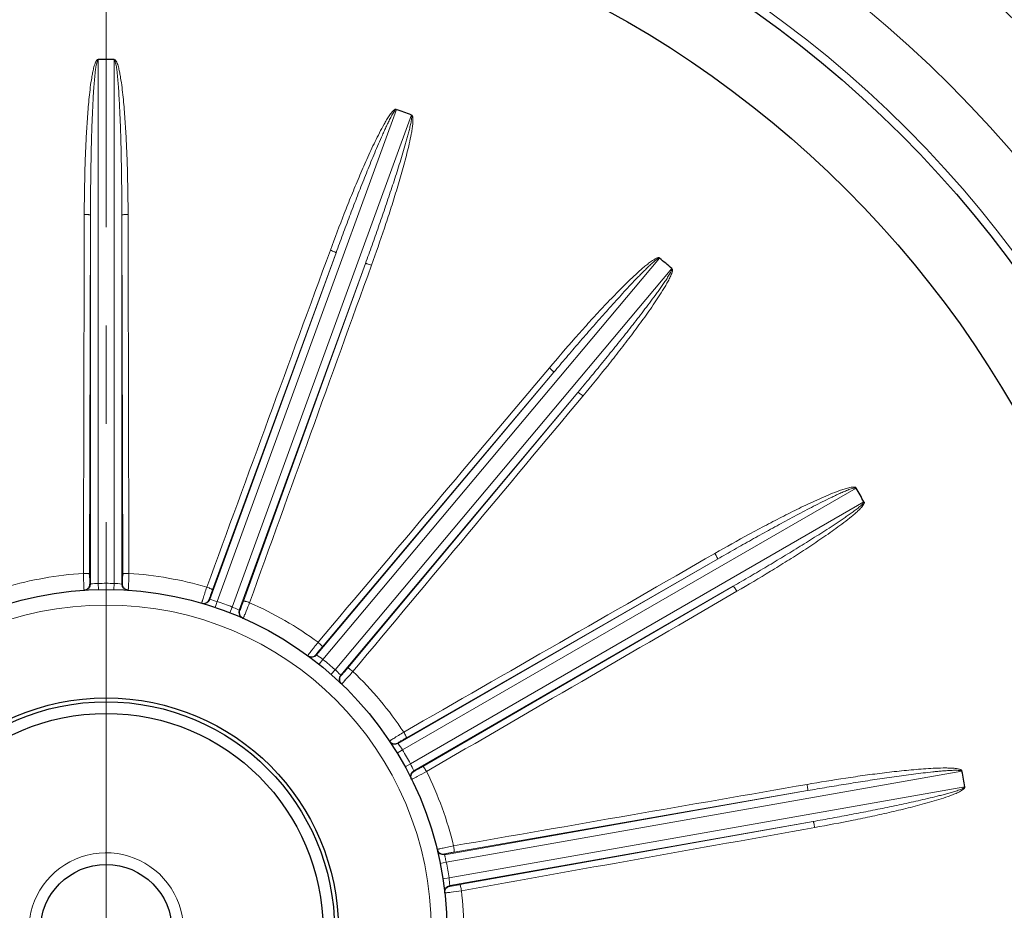
# Model space of a CAD drawing. Units: millimetres. Extents: x -2804 to -1895, y 732 to 1358.
# Drawn here: x -2091 to -2027, y 1064 to 1121 of the extents above; entities that cross this region are included whole.
import ezdxf

# ---------------------------------------------------------------- set-up
doc = ezdxf.new("R2010")
doc.units = ezdxf.units.MM
doc.linetypes.add('CENTER', pattern=[50.8, 31.75, -6.35, 6.35, -6.35])
for name, color, linetype, lineweight in [('가는선', 4, 'Continuous', 9), ('외형선', 7, 'Continuous', 25), ('중심선', 1, 'CENTER', 18), ('치수선', 2, 'Continuous', 13)]:
    doc.layers.add(name, color=color, linetype=linetype, lineweight=lineweight)
doc.styles.get("Standard").update_dxf_attribs({"font": 'BareunDotumPro1.ttf'})
doc.dimstyles.new('외형도 도면', dxfattribs={"dimscale": 7, "dimtxt": 1, "dimasz": 1, "dimexe": 0.5, "dimexo": 0.5, "dimgap": 0.5, "dimtad": 1, "dimdsep": 46, "dimtxsty": 'Standard', "dimcen": 0, "dimclrd": 256, "dimclre": 256, "dimclrt": 256, "dimazin": 2, "dimtfac": 1, "dimtix": 1, "dimtmove": 0, "dimatfit": 3, "dimfxl": 1, "dimarcsym": 0})

# ---------------------------------------------------------------- blocks, each defined once
blk = doc.blocks.new('*D1380')
at = {"layer": 'Defpoints', "color": 0}
for p in [(-2055.639, 1197.246), (-1990.439, 962.246), (-1947.714, 962.246)]:
    blk.add_point(p, dxfattribs=at)
at = {"layer": '치수선', "lineweight": -2, "ltscale": 0.05}
for p, q in [((-2052.139, 1197.246), (-1944.214, 1197.246)), ((-1947.714, 1190.246), (-1947.714, 969.246)), ((-1986.939, 962.246), (-1944.214, 962.246))]:
    blk.add_line(p, q, dxfattribs=at)
at = {"layer": '치수선'}
for points in [[(-1946.547, 1190.246), (-1948.88, 1190.246), (-1947.714, 1197.246)], [(-1948.88, 969.246), (-1946.547, 969.246), (-1947.714, 962.246)]]:
    blk.add_solid(points, dxfattribs=at)
at = {"layer": '치수선', "insert": (-1954.938, 1079.746), "char_height": 7, "attachment_point": 5, "rotation": 90}
blk.add_mtext('235', dxfattribs=at)

msp = doc.modelspace()

# ---------------------------------------------------------------- linework, layer by layer
at = {"layer": '가는선', "linetype": 'Continuous'}
for p, q in [((-2085.952, 1084.64), (-2085.952, 1118.458)), ((-2084.926, 1118.458), (-2084.926, 1084.64)), ((-2078.262, 1083.465), (-2066.695, 1115.243)), ((-2065.731, 1114.893), (-2077.298, 1083.114)), ((-2086.452, 1108.426), (-2086.505, 1085.252)), ((-2086.452, 1084.602), (-2086.452, 1108.426)), ((-2084.426, 1108.426), (-2084.426, 1084.602)), ((-2084.373, 1085.252), (-2084.426, 1108.426)), ((-2078.745, 1083.6), (-2070.596, 1105.987)), ((-2070.596, 1105.987), (-2078.572, 1084.229)), ((-2068.693, 1105.294), (-2076.841, 1082.907)), ((-2076.569, 1083.5), (-2068.693, 1105.294)), ((-2071.437, 1079.731), (-2049.7, 1105.637)), ((-2048.914, 1104.977), (-2070.651, 1079.071)), ((-2071.845, 1080.023), (-2056.531, 1098.273)), ((-2056.531, 1098.273), (-2071.468, 1080.555)), ((-2054.979, 1096.971), (-2070.293, 1078.721)), ((-2069.835, 1079.185), (-2054.979, 1096.971)), ((-2066.301, 1073.888), (-2037.014, 1090.796)), ((-2036.502, 1089.908), (-2065.789, 1072.999)), ((-2066.585, 1074.301), (-2045.953, 1086.213)), ((-2045.953, 1086.213), (-2066.048, 1074.672)), ((-2086.489, 1084.599), (-2086.452, 1084.602)), ((-2085.943, 1084.241), (-2085.952, 1084.64)), ((-2084.935, 1084.241), (-2084.926, 1084.64)), ((-2084.426, 1084.602), (-2084.389, 1084.599)), ((-2044.94, 1084.459), (-2065.572, 1072.547)), ((-2064.982, 1072.826), (-2044.94, 1084.459)), ((-2078.781, 1083.61), (-2078.745, 1083.6)), ((-2078.39, 1083.086), (-2078.262, 1083.465)), ((-2077.443, 1082.742), (-2077.298, 1083.114)), ((-2076.855, 1082.914), (-2076.841, 1082.907)), ((-2071.687, 1079.419), (-2071.437, 1079.731)), ((-2070.915, 1078.771), (-2070.651, 1079.071)), ((-2070.322, 1078.751), (-2070.293, 1078.721)), ((-2066.643, 1073.68), (-2066.301, 1073.888)), ((-2066.139, 1072.807), (-2065.789, 1072.999)), ((-2063.474, 1066.64), (-2030.17, 1072.512)), ((-2029.992, 1071.502), (-2063.296, 1065.63)), ((-2063.599, 1067.126), (-2040.137, 1071.263)), ((-2040.137, 1071.263), (-2062.968, 1067.291)), ((-2039.785, 1069.268), (-2063.247, 1065.131)), ((-2062.598, 1065.191), (-2039.785, 1069.268)), ((-2063.608, 1067.162), (-2063.599, 1067.126)), ((-2063.866, 1066.562), (-2063.474, 1066.64)), ((-2063.691, 1065.569), (-2063.296, 1065.63)), ((-2063.247, 1065.131), (-2063.243, 1065.094))]:
    msp.add_line(p, q, dxfattribs=at)
for radius in [84.974, 83.974, 83.644, 83.025, 77.12, 73.153, 21]:
    msp.add_circle((-2085.439, 1062.246), radius, dxfattribs=at)
for centre, radius, start, end in [((-2085.439, 1062.246), 91.5, 5.69895, 84.30105), ((-2085.439, 1062.246), 23.087, 93.64555, 106.35445), ((-2085.439, 1062.246), 23.087, 73.64555, 86.35445), ((-2086.851, 1084.602), 0.4, 273.59804, 0.02384), ((-2085.667, 1077.713), 6.934, 92.35703, 96.50069), ((-2085.439, 1062.246), 22.4, 88.68791, 91.31209), ((-2085.214, 1077.675), 6.971, 83.51052, 87.63177), ((-2084.026, 1084.601), 0.4, 179.97166, 266.39178), ((-2079.12, 1083.736), 0.4, 253.59804, 340.02384), ((-2080.363, 1076.858), 6.934, 72.35703, 76.50069), ((-2085.439, 1062.246), 22.4, 68.68791, 71.31209), ((-2079.943, 1076.685), 6.952, 66.7564, 67.63785), ((-2079.947, 1076.676), 6.962, 63.63225, 66.75351), ((-2076.466, 1082.77), 0.4, 159.97166, 246.39178), ((-2124.929, 1102.453), 52.343, 338.0097, 338.64838), ((-2085.439, 1062.246), 23.087, 53.64555, 66.35445), ((-2100.305, 1092.489), 25.779, 337.44472, 338.05108), ((-2072.151, 1080.279), 0.4, 233.59804, 320.02384), ((-2075.672, 1074.241), 6.934, 52.35703, 56.50069), ((-2085.439, 1062.246), 22.4, 48.68791, 51.31209), ((-2075.356, 1073.914), 6.981, 43.86019, 47.62998), ((-2069.987, 1078.463), 0.4, 139.97166, 226.39178), ((-2104.365, 1109.591), 46.411, 317.78006, 318.68873), ((-2085.439, 1062.246), 23.087, 33.64555, 46.35445), ((-2066.785, 1074.647), 0.4, 213.59804, 300.02384), ((-2072.158, 1070.177), 6.934, 32.35703, 36.50069), ((-2085.439, 1062.246), 22.4, 28.68791, 31.31209), ((-2071.965, 1069.766), 6.971, 23.51052, 27.63177), ((-2065.372, 1072.201), 0.4, 119.97166, 206.39178), ((-2085.439, 1062.246), 23.087, 13.64555, 26.35445), ((-2063.669, 1067.519), 0.4, 193.59804, 280.02384), ((-2069.679, 1065.319), 6.343, 15.16657, 16.54904), ((-2070.311, 1065.14), 6.999, 12.37521, 15.22713), ((-2085.439, 1062.246), 22.4, 8.68791, 11.31209), ((-2063.178, 1064.737), 0.4, 99.97166, 186.39178), ((-2070.205, 1064.704), 6.971, 3.51052, 7.63177), ((-2085.439, 1062.246), 23.087, 353.64555, 6.35445)]:
    msp.add_arc(centre, radius, start, end, dxfattribs=at)
at = {"layer": '가는선', "ltscale": 0.05}
msp.add_arc((-2085.439, 1062.246), 5, 255.0003, 180, dxfattribs=at)
at = {"layer": '가는선', "linetype": 'Continuous'}
for points, knots in [([(-2084.025, 1108.461), (-2084.027, 1109.303), (-2084.043, 1110.568), (-2084.095, 1112.252), (-2084.152, 1113.515), (-2084.216, 1114.567), (-2084.283, 1115.407), (-2084.342, 1116.036), (-2084.413, 1116.664), (-2084.487, 1117.186), (-2084.56, 1117.601), (-2084.629, 1117.911), (-2084.697, 1118.159), (-2084.778, 1118.339), (-2084.822, 1118.411), (-2084.883, 1118.478), (-2084.898, 1118.457)], [0, 0, 0, 0, 0.250108, 0.375165, 0.500222, 0.62528, 0.68781, 0.75034, 0.812871, 0.875401, 0.906669, 0.937936, 0.969196, 0.984826, 0.992651, 1, 1, 1, 1]), ([(-2085.98, 1118.457), (-2085.989, 1118.467), (-2086.025, 1118.453), (-2086.044, 1118.421), (-2086.067, 1118.388), (-2086.097, 1118.345), (-2086.124, 1118.285), (-2086.185, 1118.139), (-2086.249, 1117.91), (-2086.317, 1117.601), (-2086.391, 1117.186), (-2086.465, 1116.665), (-2086.536, 1116.037), (-2086.595, 1115.407), (-2086.661, 1114.567), (-2086.726, 1113.515), (-2086.782, 1112.252), (-2086.834, 1110.568), (-2086.851, 1109.303), (-2086.853, 1108.461)], [0, 0, 0, 0, 0.003885, 0.007785, 0.011705, 0.015608, 0.023431, 0.031244, 0.062492, 0.093745, 0.124998, 0.1875, 0.250002, 0.312504, 0.375006, 0.500006, 0.625006, 0.750006, 1, 1, 1, 1]), ([(-2085.952, 1118.441), (-2085.977, 1118.435), (-2086.008, 1118.382), (-2086.039, 1118.288), (-2086.069, 1118.158), (-2086.096, 1118.004), (-2086.127, 1117.796), (-2086.158, 1117.536), (-2086.188, 1117.223), (-2086.215, 1116.91), (-2086.245, 1116.491), (-2086.278, 1115.968), (-2086.31, 1115.341), (-2086.338, 1114.712), (-2086.361, 1114.084), (-2086.387, 1113.246), (-2086.413, 1112.198), (-2086.434, 1110.941), (-2086.448, 1109.683), (-2086.451, 1108.845), (-2086.452, 1108.426)], [0, 0, 0, 0, 0.007587, 0.015402, 0.03103, 0.046658, 0.062287, 0.093544, 0.124801, 0.156059, 0.187316, 0.24983, 0.312345, 0.374859, 0.437373, 0.499887, 0.624916, 0.749944, 0.874972, 1, 1, 1, 1]), ([(-2084.426, 1108.426), (-2084.427, 1108.845), (-2084.43, 1109.683), (-2084.443, 1110.941), (-2084.465, 1112.198), (-2084.49, 1113.246), (-2084.517, 1114.084), (-2084.54, 1114.712), (-2084.568, 1115.34), (-2084.6, 1115.968), (-2084.632, 1116.491), (-2084.663, 1116.91), (-2084.69, 1117.223), (-2084.72, 1117.536), (-2084.751, 1117.796), (-2084.781, 1118.003), (-2084.808, 1118.158), (-2084.839, 1118.287), (-2084.87, 1118.382), (-2084.901, 1118.435), (-2084.926, 1118.441)], [0, 0, 0, 0, 0.125028, 0.250056, 0.375084, 0.500112, 0.562627, 0.625141, 0.687655, 0.75017, 0.812684, 0.843941, 0.875198, 0.906456, 0.937712, 0.953341, 0.96897, 0.984597, 0.992407, 1, 1, 1, 1]), ([(-2066.722, 1115.252), (-2066.727, 1115.264), (-2066.766, 1115.264), (-2066.794, 1115.24), (-2066.827, 1115.217), (-2066.871, 1115.187), (-2066.917, 1115.14), (-2067.024, 1115.024), (-2067.162, 1114.83), (-2067.332, 1114.563), (-2067.543, 1114.199), (-2067.791, 1113.734), (-2068.073, 1113.168), (-2068.343, 1112.597), (-2068.693, 1111.83), (-2069.113, 1110.864), (-2069.598, 1109.696), (-2070.223, 1108.131), (-2070.671, 1106.948), (-2070.961, 1106.157)], [0, 0, 0, 0, 0.003885, 0.007785, 0.011705, 0.015608, 0.023431, 0.031244, 0.062492, 0.093745, 0.124998, 0.1875, 0.250002, 0.312504, 0.375006, 0.500006, 0.625006, 0.750006, 1, 1, 1, 1]), ([(-2066.701, 1115.227), (-2066.726, 1115.231), (-2066.774, 1115.191), (-2066.836, 1115.113), (-2066.908, 1115.001), (-2066.987, 1114.866), (-2067.086, 1114.681), (-2067.204, 1114.447), (-2067.34, 1114.164), (-2067.472, 1113.878), (-2067.644, 1113.496), (-2067.853, 1113.016), (-2068.098, 1112.437), (-2068.339, 1111.856), (-2068.576, 1111.273), (-2068.887, 1110.495), (-2069.27, 1109.519), (-2069.72, 1108.345), (-2070.162, 1107.167), (-2070.452, 1106.381), (-2070.596, 1105.987)], [0, 0, 0, 0, 0.007587, 0.015402, 0.03103, 0.046658, 0.062287, 0.093544, 0.124801, 0.156059, 0.187316, 0.24983, 0.312345, 0.374859, 0.437373, 0.499887, 0.624916, 0.749944, 0.874972, 1, 1, 1, 1]), ([(-2068.693, 1105.294), (-2068.55, 1105.688), (-2068.267, 1106.478), (-2067.849, 1107.664), (-2067.439, 1108.853), (-2067.105, 1109.846), (-2066.843, 1110.642), (-2066.65, 1111.241), (-2066.461, 1111.84), (-2066.276, 1112.442), (-2066.128, 1112.944), (-2066.014, 1113.348), (-2065.932, 1113.651), (-2065.853, 1113.956), (-2065.793, 1114.211), (-2065.751, 1114.416), (-2065.724, 1114.57), (-2065.708, 1114.702), (-2065.705, 1114.802), (-2065.716, 1114.863), (-2065.737, 1114.876)], [0, 0, 0, 0, 0.125028, 0.250056, 0.375084, 0.500112, 0.562627, 0.625141, 0.687655, 0.75017, 0.812684, 0.843941, 0.875198, 0.906456, 0.937712, 0.953341, 0.96897, 0.984597, 0.992407, 1, 1, 1, 1]), ([(-2068.304, 1105.19), (-2068.018, 1105.983), (-2067.601, 1107.176), (-2067.073, 1108.777), (-2066.694, 1109.983), (-2066.395, 1110.993), (-2066.17, 1111.805), (-2066.011, 1112.417), (-2065.863, 1113.031), (-2065.754, 1113.547), (-2065.681, 1113.962), (-2065.64, 1114.277), (-2065.619, 1114.534), (-2065.633, 1114.73), (-2065.65, 1114.813), (-2065.685, 1114.896), (-2065.705, 1114.882)], [0, 0, 0, 0, 0.250108, 0.375165, 0.500222, 0.62528, 0.68781, 0.75034, 0.812871, 0.875401, 0.906669, 0.937936, 0.969196, 0.984826, 0.992651, 1, 1, 1, 1]), ([(-2086.853, 1108.461), (-2086.802, 1108.461), (-2086.709, 1108.459), (-2086.599, 1108.453), (-2086.527, 1108.446), (-2086.489, 1108.44), (-2086.466, 1108.434), (-2086.453, 1108.429), (-2086.452, 1108.426)], [0, 0, 0, 0, 0.372495, 0.691777, 0.81576, 0.909824, 0.971256, 1, 1, 1, 1]), ([(-2084.025, 1108.461), (-2084.075, 1108.461), (-2084.169, 1108.459), (-2084.279, 1108.453), (-2084.351, 1108.446), (-2084.389, 1108.44), (-2084.411, 1108.434), (-2084.425, 1108.429), (-2084.426, 1108.426)], [0, 0, 0, 0, 0.372495, 0.691777, 0.81576, 0.909824, 0.971256, 1, 1, 1, 1]), ([(-2070.961, 1106.157), (-2070.914, 1106.14), (-2070.827, 1106.106), (-2070.725, 1106.063), (-2070.66, 1106.032), (-2070.626, 1106.013), (-2070.607, 1106), (-2070.596, 1105.991), (-2070.596, 1105.987)], [0, 0, 0, 0, 0.372495, 0.691777, 0.81576, 0.909824, 0.971256, 1, 1, 1, 1]), ([(-2068.304, 1105.19), (-2068.351, 1105.207), (-2068.44, 1105.237), (-2068.545, 1105.27), (-2068.615, 1105.287), (-2068.653, 1105.295), (-2068.676, 1105.298), (-2068.691, 1105.298), (-2068.693, 1105.294)], [0, 0, 0, 0, 0.372495, 0.691777, 0.81576, 0.909824, 0.971256, 1, 1, 1, 1]), ([(-2049.722, 1105.654), (-2049.722, 1105.667), (-2049.759, 1105.68), (-2049.794, 1105.668), (-2049.832, 1105.657), (-2049.883, 1105.644), (-2049.943, 1105.615), (-2050.083, 1105.543), (-2050.28, 1105.408), (-2050.53, 1105.215), (-2050.854, 1104.945), (-2051.245, 1104.593), (-2051.704, 1104.157), (-2052.153, 1103.713), (-2052.744, 1103.112), (-2053.47, 1102.348), (-2054.325, 1101.417), (-2055.447, 1100.16), (-2056.273, 1099.202), (-2056.816, 1098.557)], [0, 0, 0, 0, 0.003885, 0.007785, 0.011705, 0.015608, 0.023431, 0.031244, 0.062492, 0.093745, 0.124998, 0.1875, 0.250002, 0.312504, 0.375006, 0.500006, 0.625006, 0.750006, 1, 1, 1, 1]), ([(-2049.711, 1105.623), (-2049.733, 1105.635), (-2049.791, 1105.615), (-2049.876, 1105.562), (-2049.983, 1105.482), (-2050.102, 1105.381), (-2050.259, 1105.242), (-2050.45, 1105.063), (-2050.675, 1104.842), (-2050.896, 1104.619), (-2051.189, 1104.319), (-2051.55, 1103.939), (-2051.978, 1103.479), (-2052.403, 1103.015), (-2052.824, 1102.549), (-2053.383, 1101.924), (-2054.077, 1101.138), (-2054.901, 1100.188), (-2055.72, 1099.234), (-2056.261, 1098.594), (-2056.531, 1098.273)], [0, 0, 0, 0, 0.007587, 0.015402, 0.03103, 0.046658, 0.062287, 0.093544, 0.124801, 0.156059, 0.187316, 0.24983, 0.312345, 0.374859, 0.437373, 0.499887, 0.624916, 0.749944, 0.874972, 1, 1, 1, 1]), ([(-2054.979, 1096.971), (-2054.71, 1097.292), (-2054.174, 1097.937), (-2053.376, 1098.909), (-2052.584, 1099.886), (-2051.93, 1100.705), (-2051.412, 1101.364), (-2051.026, 1101.86), (-2050.643, 1102.359), (-2050.264, 1102.861), (-2049.953, 1103.282), (-2049.708, 1103.622), (-2049.527, 1103.879), (-2049.349, 1104.138), (-2049.205, 1104.358), (-2049.095, 1104.536), (-2049.017, 1104.672), (-2048.956, 1104.79), (-2048.919, 1104.883), (-2048.909, 1104.944), (-2048.925, 1104.964)], [0, 0, 0, 0, 0.125028, 0.250056, 0.375084, 0.500112, 0.562627, 0.625141, 0.687655, 0.75017, 0.812684, 0.843941, 0.875198, 0.906456, 0.937712, 0.953341, 0.96897, 0.984597, 0.992407, 1, 1, 1, 1]), ([(-2054.65, 1096.74), (-2054.11, 1097.387), (-2053.31, 1098.366), (-2052.266, 1099.689), (-2051.498, 1100.693), (-2050.871, 1101.54), (-2050.382, 1102.226), (-2050.023, 1102.747), (-2049.674, 1103.273), (-2049.395, 1103.721), (-2049.185, 1104.085), (-2049.038, 1104.368), (-2048.931, 1104.601), (-2048.876, 1104.791), (-2048.864, 1104.875), (-2048.869, 1104.965), (-2048.893, 1104.959)], [0, 0, 0, 0, 0.250108, 0.375165, 0.500222, 0.62528, 0.68781, 0.75034, 0.812871, 0.875401, 0.906669, 0.937936, 0.969196, 0.984826, 0.992651, 1, 1, 1, 1]), ([(-2056.816, 1098.557), (-2056.777, 1098.525), (-2056.707, 1098.464), (-2056.626, 1098.388), (-2056.576, 1098.337), (-2056.55, 1098.308), (-2056.537, 1098.289), (-2056.53, 1098.276), (-2056.531, 1098.273)], [0, 0, 0, 0, 0.372495, 0.691777, 0.81576, 0.909824, 0.971256, 1, 1, 1, 1]), ([(-2054.65, 1096.74), (-2054.688, 1096.772), (-2054.761, 1096.831), (-2054.849, 1096.897), (-2054.909, 1096.938), (-2054.942, 1096.958), (-2054.963, 1096.968), (-2054.976, 1096.973), (-2054.979, 1096.971)], [0, 0, 0, 0, 0.372495, 0.691777, 0.81576, 0.909824, 0.971256, 1, 1, 1, 1]), ([(-2037.03, 1090.82), (-2037.025, 1090.833), (-2037.055, 1090.857), (-2037.092, 1090.858), (-2037.132, 1090.861), (-2037.185, 1090.866), (-2037.251, 1090.859), (-2037.407, 1090.839), (-2037.638, 1090.78), (-2037.939, 1090.684), (-2038.335, 1090.541), (-2038.824, 1090.344), (-2039.404, 1090.092), (-2039.978, 1089.828), (-2040.739, 1089.465), (-2041.682, 1088.996), (-2042.804, 1088.413), (-2044.289, 1087.615), (-2045.392, 1086.997), (-2046.123, 1086.578)], [0, 0, 0, 0, 0.003885, 0.007785, 0.011705, 0.015608, 0.023431, 0.031244, 0.062492, 0.093745, 0.124998, 0.1875, 0.250002, 0.312504, 0.375006, 0.500006, 0.625006, 0.750006, 1, 1, 1, 1]), ([(-2037.029, 1090.787), (-2037.046, 1090.806), (-2037.107, 1090.807), (-2037.205, 1090.787), (-2037.332, 1090.748), (-2037.48, 1090.695), (-2037.675, 1090.617), (-2037.915, 1090.514), (-2038.202, 1090.384), (-2038.486, 1090.25), (-2038.864, 1090.068), (-2039.333, 1089.834), (-2039.893, 1089.548), (-2040.451, 1089.258), (-2041.007, 1088.964), (-2041.746, 1088.568), (-2042.666, 1088.066), (-2043.766, 1087.456), (-2044.861, 1086.838), (-2045.589, 1086.422), (-2045.953, 1086.213)], [0, 0, 0, 0, 0.007588, 0.015404, 0.031032, 0.046661, 0.06229, 0.093546, 0.124804, 0.156061, 0.187318, 0.249832, 0.312346, 0.374861, 0.437375, 0.499889, 0.624917, 0.749944, 0.874972, 1, 1, 1, 1]), ([(-2044.94, 1084.459), (-2044.577, 1084.669), (-2043.853, 1085.091), (-2042.77, 1085.731), (-2041.692, 1086.379), (-2040.798, 1086.925), (-2040.085, 1087.367), (-2039.553, 1087.701), (-2039.022, 1088.039), (-2038.495, 1088.381), (-2038.058, 1088.67), (-2037.711, 1088.906), (-2037.453, 1089.086), (-2037.197, 1089.269), (-2036.987, 1089.425), (-2036.823, 1089.555), (-2036.703, 1089.656), (-2036.606, 1089.747), (-2036.539, 1089.822), (-2036.509, 1089.875), (-2036.517, 1089.899)], [0, 0, 0, 0, 0.125028, 0.250056, 0.375084, 0.500112, 0.562627, 0.625141, 0.687655, 0.75017, 0.812684, 0.843941, 0.875198, 0.906456, 0.937712, 0.953341, 0.96897, 0.984597, 0.992407, 1, 1, 1, 1]), ([(-2044.709, 1084.129), (-2043.98, 1084.552), (-2042.894, 1085.198), (-2041.461, 1086.086), (-2040.395, 1086.766), (-2039.517, 1087.348), (-2038.822, 1087.825), (-2038.307, 1088.191), (-2037.798, 1088.567), (-2037.383, 1088.892), (-2037.061, 1089.163), (-2036.827, 1089.378), (-2036.646, 1089.561), (-2036.53, 1089.72), (-2036.49, 1089.795), (-2036.463, 1089.881), (-2036.488, 1089.883)], [0, 0, 0, 0, 0.250108, 0.375165, 0.500222, 0.62528, 0.68781, 0.75034, 0.812871, 0.875401, 0.906669, 0.937936, 0.969196, 0.984826, 0.992651, 1, 1, 1, 1]), ([(-2046.123, 1086.578), (-2046.098, 1086.534), (-2046.053, 1086.453), (-2046.003, 1086.354), (-2045.973, 1086.288), (-2045.959, 1086.252), (-2045.952, 1086.23), (-2045.95, 1086.216), (-2045.953, 1086.213)], [0, 0, 0, 0, 0.372495, 0.691777, 0.81576, 0.909824, 0.971256, 1, 1, 1, 1]), ([(-2086.907, 1085.287), (-2086.856, 1085.287), (-2086.763, 1085.285), (-2086.652, 1085.279), (-2086.58, 1085.272), (-2086.542, 1085.266), (-2086.52, 1085.261), (-2086.506, 1085.256), (-2086.505, 1085.252)], [0, 0, 0, 0, 0.372309, 0.691649, 0.815693, 0.909809, 0.97127, 1, 1, 1, 1]), ([(-2086.907, 1085.287), (-2086.904, 1085.151), (-2086.898, 1084.952), (-2086.89, 1084.698), (-2086.884, 1084.534), (-2086.878, 1084.414), (-2086.874, 1084.334), (-2086.872, 1084.288), (-2086.869, 1084.252), (-2086.868, 1084.223), (-2086.864, 1084.211), (-2086.865, 1084.2), (-2086.863, 1084.2)], [0, 0, 0, 0, 0.37551, 0.548345, 0.701203, 0.827517, 0.878962, 0.921838, 0.955669, 0.980108, 0.994892, 1, 1, 1, 1]), ([(-2086.505, 1085.252), (-2086.505, 1085.17), (-2086.505, 1085.051), (-2086.503, 1084.898), (-2086.501, 1084.8), (-2086.499, 1084.718), (-2086.496, 1084.659), (-2086.494, 1084.619), (-2086.491, 1084.606), (-2086.49, 1084.599), (-2086.489, 1084.599)], [0, 0, 0, 0, 0.375293, 0.54807, 0.700904, 0.827209, 0.921515, 0.979772, 0.9946, 1, 1, 1, 1]), ([(-2084.389, 1084.599), (-2084.384, 1084.599), (-2084.387, 1084.626), (-2084.38, 1084.654), (-2084.38, 1084.72), (-2084.376, 1084.799), (-2084.375, 1084.898), (-2084.373, 1085.051), (-2084.373, 1085.17), (-2084.373, 1085.252)], [0, 0, 0, 0, 0.019999, 0.078152, 0.172327, 0.298537, 0.451375, 0.62427, 1, 1, 1, 1]), ([(-2083.971, 1085.287), (-2084.021, 1085.287), (-2084.115, 1085.285), (-2084.225, 1085.279), (-2084.297, 1085.272), (-2084.336, 1085.266), (-2084.358, 1085.261), (-2084.372, 1085.256), (-2084.373, 1085.252)], [0, 0, 0, 0, 0.37231, 0.691651, 0.815694, 0.90981, 0.97127, 1, 1, 1, 1]), ([(-2083.999, 1084.431), (-2083.996, 1084.489), (-2083.985, 1084.775), (-2083.976, 1085.06), (-2083.971, 1085.287)], [0, 0, 0, 0, 0.204327, 1, 1, 1, 1]), ([(-2084.015, 1084.2), (-2084.013, 1084.2), (-2084.013, 1084.208), (-2084.011, 1084.216), (-2084.01, 1084.236), (-2084.006, 1084.275), (-2084.003, 1084.341), (-2084, 1084.398), (-2083.999, 1084.431)], [0, 0, 0, 0, 0.017037, 0.065777, 0.146388, 0.258358, 0.572869, 1, 1, 1, 1]), ([(-2078.938, 1084.399), (-2078.981, 1084.27), (-2079.044, 1084.082), (-2079.123, 1083.84), (-2079.174, 1083.684), (-2079.21, 1083.57), (-2079.233, 1083.493), (-2079.247, 1083.448), (-2079.256, 1083.414), (-2079.265, 1083.387), (-2079.266, 1083.374), (-2079.27, 1083.364), (-2079.269, 1083.363)], [0, 0, 0, 0, 0.37551, 0.548345, 0.701203, 0.827517, 0.878962, 0.921838, 0.955669, 0.980108, 0.994892, 1, 1, 1, 1]), ([(-2078.938, 1084.399), (-2078.891, 1084.382), (-2078.803, 1084.349), (-2078.701, 1084.305), (-2078.636, 1084.274), (-2078.602, 1084.256), (-2078.583, 1084.242), (-2078.572, 1084.233), (-2078.572, 1084.229)], [0, 0, 0, 0, 0.372309, 0.691649, 0.815693, 0.909809, 0.97127, 1, 1, 1, 1]), ([(-2078.572, 1084.229), (-2078.6, 1084.152), (-2078.641, 1084.04), (-2078.691, 1083.896), (-2078.723, 1083.803), (-2078.749, 1083.725), (-2078.767, 1083.669), (-2078.778, 1083.631), (-2078.78, 1083.617), (-2078.782, 1083.611), (-2078.781, 1083.61)], [0, 0, 0, 0, 0.375293, 0.54807, 0.700904, 0.827209, 0.921515, 0.979772, 0.9946, 1, 1, 1, 1]), ([(-2044.709, 1084.129), (-2044.734, 1084.173), (-2044.783, 1084.253), (-2044.843, 1084.345), (-2044.885, 1084.404), (-2044.909, 1084.434), (-2044.925, 1084.451), (-2044.936, 1084.46), (-2044.94, 1084.459)], [0, 0, 0, 0, 0.372495, 0.691777, 0.81576, 0.909824, 0.971256, 1, 1, 1, 1]), ([(-2076.807, 1082.892), (-2076.803, 1082.89), (-2076.796, 1082.917), (-2076.78, 1082.94), (-2076.757, 1083.002), (-2076.727, 1083.075), (-2076.692, 1083.168), (-2076.638, 1083.311), (-2076.597, 1083.423), (-2076.569, 1083.5)], [0, 0, 0, 0, 0.019999, 0.078152, 0.172327, 0.298537, 0.451375, 0.62427, 1, 1, 1, 1]), ([(-2076.179, 1083.395), (-2076.226, 1083.412), (-2076.315, 1083.443), (-2076.421, 1083.475), (-2076.491, 1083.493), (-2076.529, 1083.501), (-2076.552, 1083.503), (-2076.566, 1083.503), (-2076.569, 1083.5)], [0, 0, 0, 0, 0.37231, 0.691651, 0.815694, 0.90981, 0.97127, 1, 1, 1, 1]), ([(-2076.592, 1082.389), (-2076.591, 1082.389), (-2076.588, 1082.396), (-2076.583, 1082.403), (-2076.575, 1082.421), (-2076.559, 1082.456), (-2076.533, 1082.518), (-2076.51, 1082.57), (-2076.498, 1082.601)], [0, 0, 0, 0, 0.017037, 0.065777, 0.146388, 0.258358, 0.572869, 1, 1, 1, 1]), ([(-2071.753, 1080.84), (-2071.838, 1080.734), (-2071.962, 1080.578), (-2072.119, 1080.378), (-2072.219, 1080.248), (-2072.292, 1080.153), (-2072.341, 1080.089), (-2072.369, 1080.052), (-2072.39, 1080.023), (-2072.407, 1080), (-2072.412, 1079.989), (-2072.42, 1079.98), (-2072.418, 1079.979)], [0, 0, 0, 0, 0.37551, 0.548345, 0.701203, 0.827517, 0.878962, 0.921838, 0.955669, 0.980108, 0.994892, 1, 1, 1, 1]), ([(-2071.468, 1080.555), (-2071.52, 1080.492), (-2071.597, 1080.401), (-2071.694, 1080.283), (-2071.755, 1080.206), (-2071.806, 1080.142), (-2071.842, 1080.095), (-2071.866, 1080.063), (-2071.873, 1080.051), (-2071.876, 1080.045), (-2071.875, 1080.045)], [0, 0, 0, 0, 0.375293, 0.54807, 0.700904, 0.827209, 0.921515, 0.979772, 0.9946, 1, 1, 1, 1]), ([(-2071.753, 1080.84), (-2071.715, 1080.808), (-2071.644, 1080.746), (-2071.563, 1080.671), (-2071.513, 1080.619), (-2071.487, 1080.59), (-2071.473, 1080.571), (-2071.466, 1080.558), (-2071.468, 1080.555)], [0, 0, 0, 0, 0.372309, 0.691649, 0.815693, 0.909809, 0.97127, 1, 1, 1, 1]), ([(-2070.266, 1078.695), (-2070.263, 1078.692), (-2070.248, 1078.714), (-2070.224, 1078.731), (-2070.182, 1078.781), (-2070.128, 1078.84), (-2070.064, 1078.915), (-2069.964, 1079.03), (-2069.887, 1079.122), (-2069.835, 1079.185)], [0, 0, 0, 0, 0.019999, 0.078152, 0.172327, 0.298537, 0.451375, 0.62427, 1, 1, 1, 1]), ([(-2069.504, 1078.953), (-2069.543, 1078.985), (-2069.615, 1079.044), (-2069.704, 1079.111), (-2069.764, 1079.151), (-2069.797, 1079.172), (-2069.818, 1079.182), (-2069.831, 1079.187), (-2069.835, 1079.185)], [0, 0, 0, 0, 0.37231, 0.691651, 0.815694, 0.90981, 0.97127, 1, 1, 1, 1]), ([(-2070.236, 1078.148), (-2070.235, 1078.147), (-2070.227, 1078.157), (-2070.216, 1078.164), (-2070.195, 1078.188), (-2070.168, 1078.215), (-2070.133, 1078.252), (-2070.075, 1078.316), (-2070.028, 1078.367), (-2069.994, 1078.404)], [0, 0, 0, 0, 0.017103, 0.066797, 0.148864, 0.262405, 0.406119, 0.578347, 1, 1, 1, 1]), ([(-2066.219, 1075.038), (-2066.335, 1074.967), (-2066.505, 1074.863), (-2066.721, 1074.729), (-2066.859, 1074.641), (-2066.961, 1074.577), (-2067.028, 1074.534), (-2067.067, 1074.508), (-2067.097, 1074.488), (-2067.121, 1074.472), (-2067.129, 1074.463), (-2067.139, 1074.458), (-2067.138, 1074.457)], [0, 0, 0, 0, 0.37551, 0.548345, 0.701203, 0.827517, 0.878962, 0.921838, 0.955669, 0.980108, 0.994892, 1, 1, 1, 1]), ([(-2066.048, 1074.672), (-2066.119, 1074.632), (-2066.222, 1074.572), (-2066.354, 1074.494), (-2066.438, 1074.443), (-2066.508, 1074.4), (-2066.557, 1074.368), (-2066.591, 1074.347), (-2066.601, 1074.337), (-2066.606, 1074.333), (-2066.606, 1074.332)], [0, 0, 0, 0, 0.375293, 0.54807, 0.700904, 0.827209, 0.921515, 0.979772, 0.9946, 1, 1, 1, 1]), ([(-2066.219, 1075.038), (-2066.194, 1074.994), (-2066.149, 1074.912), (-2066.098, 1074.814), (-2066.069, 1074.748), (-2066.054, 1074.712), (-2066.048, 1074.689), (-2066.046, 1074.675), (-2066.048, 1074.672)], [0, 0, 0, 0, 0.372309, 0.691649, 0.815693, 0.909809, 0.97127, 1, 1, 1, 1]), ([(-2065.555, 1072.513), (-2065.554, 1072.509), (-2065.532, 1072.526), (-2065.504, 1072.533), (-2065.447, 1072.566), (-2065.376, 1072.603), (-2065.29, 1072.651), (-2065.157, 1072.725), (-2065.053, 1072.785), (-2064.982, 1072.826)], [0, 0, 0, 0, 0.019999, 0.078152, 0.172327, 0.298537, 0.451375, 0.62427, 1, 1, 1, 1]), ([(-2064.751, 1072.495), (-2064.776, 1072.539), (-2064.825, 1072.619), (-2064.885, 1072.712), (-2064.927, 1072.771), (-2064.951, 1072.801), (-2064.967, 1072.818), (-2064.979, 1072.827), (-2064.982, 1072.826)], [0, 0, 0, 0, 0.37231, 0.691651, 0.815694, 0.90981, 0.97127, 1, 1, 1, 1]), ([(-2030.176, 1072.54), (-2030.168, 1072.55), (-2030.188, 1072.584), (-2030.222, 1072.597), (-2030.259, 1072.614), (-2030.306, 1072.636), (-2030.371, 1072.652), (-2030.525, 1072.687), (-2030.762, 1072.71), (-2031.077, 1072.723), (-2031.499, 1072.724), (-2032.025, 1072.706), (-2032.656, 1072.667), (-2033.286, 1072.616), (-2034.125, 1072.536), (-2035.172, 1072.417), (-2036.426, 1072.253), (-2038.094, 1072.011), (-2039.342, 1071.808), (-2040.172, 1071.664)], [0, 0, 0, 0, 0.003885, 0.007785, 0.011705, 0.015608, 0.023431, 0.031244, 0.062492, 0.093745, 0.124998, 0.1875, 0.250002, 0.312504, 0.375006, 0.500006, 0.625006, 0.750006, 1, 1, 1, 1]), ([(-2065.714, 1071.99), (-2065.714, 1071.989), (-2065.707, 1071.992), (-2065.698, 1071.995), (-2065.68, 1072.004), (-2065.646, 1072.02), (-2065.586, 1072.05), (-2065.535, 1072.076), (-2065.506, 1072.091)], [0, 0, 0, 0, 0.017037, 0.065777, 0.146388, 0.258358, 0.572869, 1, 1, 1, 1]), ([(-2065.506, 1072.091), (-2065.454, 1072.118), (-2065.202, 1072.251), (-2064.95, 1072.386), (-2064.751, 1072.495)], [0, 0, 0, 0, 0.204327, 1, 1, 1, 1]), ([(-2030.187, 1072.509), (-2030.197, 1072.533), (-2030.255, 1072.555), (-2030.353, 1072.569), (-2030.486, 1072.576), (-2030.643, 1072.576), (-2030.853, 1072.57), (-2031.114, 1072.555), (-2031.428, 1072.531), (-2031.741, 1072.502), (-2032.158, 1072.46), (-2032.679, 1072.401), (-2033.303, 1072.324), (-2033.926, 1072.242), (-2034.549, 1072.156), (-2035.379, 1072.036), (-2036.415, 1071.88), (-2037.657, 1071.682), (-2038.898, 1071.477), (-2039.724, 1071.335), (-2040.137, 1071.263)], [0, 0, 0, 0, 0.007587, 0.015402, 0.03103, 0.046658, 0.062287, 0.093544, 0.124801, 0.156059, 0.187316, 0.24983, 0.312345, 0.374859, 0.437373, 0.499887, 0.624916, 0.749944, 0.874972, 1, 1, 1, 1]), ([(-2040.172, 1071.664), (-2040.163, 1071.614), (-2040.149, 1071.522), (-2040.136, 1071.412), (-2040.13, 1071.34), (-2040.129, 1071.302), (-2040.131, 1071.279), (-2040.133, 1071.264), (-2040.137, 1071.263)], [0, 0, 0, 0, 0.372495, 0.691777, 0.81576, 0.909824, 0.971256, 1, 1, 1, 1]), ([(-2039.785, 1069.268), (-2039.372, 1069.341), (-2038.547, 1069.49), (-2037.311, 1069.722), (-2036.077, 1069.961), (-2035.049, 1070.168), (-2034.229, 1070.34), (-2033.614, 1070.472), (-2033, 1070.608), (-2032.387, 1070.749), (-2031.878, 1070.872), (-2031.471, 1070.975), (-2031.167, 1071.055), (-2030.865, 1071.139), (-2030.614, 1071.215), (-2030.415, 1071.281), (-2030.267, 1071.334), (-2030.145, 1071.387), (-2030.057, 1071.434), (-2030.01, 1071.474), (-2030.009, 1071.499)], [0, 0, 0, 0, 0.125028, 0.250055, 0.375083, 0.500111, 0.562625, 0.625139, 0.687654, 0.750168, 0.812682, 0.843939, 0.875196, 0.906453, 0.93771, 0.953339, 0.968967, 0.984594, 0.992404, 1, 1, 1, 1]), ([(-2039.681, 1068.879), (-2038.852, 1069.027), (-2037.609, 1069.263), (-2035.959, 1069.607), (-2034.726, 1069.881), (-2033.701, 1070.128), (-2032.885, 1070.339), (-2032.276, 1070.506), (-2031.67, 1070.685), (-2031.168, 1070.849), (-2030.773, 1070.993), (-2030.479, 1071.115), (-2030.247, 1071.226), (-2030.083, 1071.335), (-2030.02, 1071.392), (-2029.966, 1071.463), (-2029.988, 1071.474)], [0, 0, 0, 0, 0.250108, 0.375165, 0.500222, 0.62528, 0.68781, 0.75034, 0.812871, 0.875402, 0.906669, 0.937936, 0.969196, 0.984828, 0.992652, 1, 1, 1, 1]), ([(-2039.681, 1068.879), (-2039.69, 1068.929), (-2039.708, 1069.02), (-2039.733, 1069.128), (-2039.752, 1069.197), (-2039.764, 1069.234), (-2039.774, 1069.255), (-2039.781, 1069.267), (-2039.785, 1069.268)], [0, 0, 0, 0, 0.372495, 0.691777, 0.81576, 0.909824, 0.971256, 1, 1, 1, 1]), ([(-2063.003, 1067.693), (-2063.137, 1067.666), (-2063.332, 1067.626), (-2063.58, 1067.574), (-2063.741, 1067.539), (-2063.858, 1067.513), (-2063.936, 1067.496), (-2063.981, 1067.485), (-2064.016, 1067.476), (-2064.044, 1067.47), (-2064.055, 1067.464), (-2064.066, 1067.463), (-2064.066, 1067.461)], [0, 0, 0, 0, 0.37551, 0.548345, 0.701203, 0.827517, 0.878962, 0.921838, 0.955669, 0.980108, 0.994893, 1, 1, 1, 1]), ([(-2063.003, 1067.693), (-2062.995, 1067.643), (-2062.98, 1067.551), (-2062.966, 1067.441), (-2062.961, 1067.369), (-2062.96, 1067.33), (-2062.962, 1067.307), (-2062.964, 1067.293), (-2062.968, 1067.291)], [0, 0, 0, 0, 0.372309, 0.691649, 0.815693, 0.909809, 0.97127, 1, 1, 1, 1]), ([(-2062.968, 1067.291), (-2063.048, 1067.277), (-2063.166, 1067.256), (-2063.316, 1067.228), (-2063.412, 1067.209), (-2063.493, 1067.192), (-2063.55, 1067.179), (-2063.589, 1067.17), (-2063.602, 1067.165), (-2063.608, 1067.163), (-2063.608, 1067.162)], [0, 0, 0, 0, 0.375293, 0.54807, 0.700904, 0.827209, 0.921515, 0.979772, 0.9946, 1, 1, 1, 1]), ([(-2063.243, 1065.094), (-2063.243, 1065.089), (-2063.216, 1065.097), (-2063.188, 1065.094), (-2063.123, 1065.106), (-2063.044, 1065.116), (-2062.946, 1065.132), (-2062.796, 1065.157), (-2062.678, 1065.177), (-2062.598, 1065.191)], [0, 0, 0, 0, 0.019999, 0.078152, 0.172327, 0.298537, 0.451375, 0.62427, 1, 1, 1, 1]), ([(-2062.493, 1064.802), (-2062.502, 1064.851), (-2062.52, 1064.943), (-2062.545, 1065.051), (-2062.565, 1065.12), (-2062.577, 1065.157), (-2062.586, 1065.178), (-2062.594, 1065.191), (-2062.598, 1065.191)], [0, 0, 0, 0, 0.37231, 0.691651, 0.815694, 0.90981, 0.97127, 1, 1, 1, 1]), ([(-2063.571, 1064.656), (-2063.571, 1064.655), (-2063.563, 1064.656), (-2063.555, 1064.655), (-2063.535, 1064.657), (-2063.496, 1064.661), (-2063.43, 1064.669), (-2063.374, 1064.676), (-2063.341, 1064.68)], [0, 0, 0, 0, 0.017037, 0.065777, 0.146388, 0.258358, 0.572869, 1, 1, 1, 1]), ([(-2063.341, 1064.68), (-2063.283, 1064.688), (-2063, 1064.726), (-2062.718, 1064.768), (-2062.493, 1064.802)], [0, 0, 0, 0, 0.204327, 1, 1, 1, 1])]:
    msp.add_open_spline(points, degree=3, knots=knots, dxfattribs=at)
for points in [[(-2086.853, 1108.461), (-2086.87, 1100.736), (-2086.888, 1093.011), (-2086.907, 1085.287)], [(-2083.971, 1085.287), (-2083.989, 1093.011), (-2084.007, 1100.736), (-2084.025, 1108.461)], [(-2070.961, 1106.157), (-2073.62, 1098.904), (-2076.279, 1091.652), (-2078.938, 1084.399)], [(-2076.179, 1083.395), (-2073.554, 1090.66), (-2070.929, 1097.925), (-2068.304, 1105.19)], [(-2056.816, 1098.557), (-2061.795, 1092.651), (-2066.774, 1086.746), (-2071.753, 1080.84)], [(-2069.504, 1078.953), (-2064.553, 1084.882), (-2059.601, 1090.811), (-2054.65, 1096.74)], [(-2046.123, 1086.578), (-2052.822, 1082.731), (-2059.52, 1078.884), (-2066.219, 1075.038)], [(-2064.751, 1072.495), (-2058.071, 1076.374), (-2051.39, 1080.251), (-2044.709, 1084.129)], [(-2040.172, 1071.664), (-2047.782, 1070.34), (-2055.393, 1069.016), (-2063.003, 1067.693)], [(-2062.493, 1064.802), (-2054.889, 1066.161), (-2047.285, 1067.52), (-2039.681, 1068.879)]]:
    msp.add_open_spline(points, degree=3, dxfattribs=at)
at = {"layer": '외형선', "linetype": 'Continuous'}
for p, q in [((-2086.863, 1084.2), (-2086.826, 1084.202)), ((-2084.051, 1084.202), (-2084.015, 1084.2)), ((-2076.626, 1082.404), (-2076.592, 1082.389)), ((-2065.731, 1072.023), (-2065.714, 1071.99))]:
    msp.add_line(p, q, dxfattribs=at)
for radius in [72.619, 67.619, 22, 15, 14.75, 14, 4.25]:
    msp.add_circle((-2085.439, 1062.246), radius, dxfattribs=at)
for radius, start, end in [(92.5, 5.69895, 84.30105), (92.5, 5.69895, 84.30105), (56.214, 89.4772, 90.5228), (56.214, 69.4772, 70.5228), (56.214, 49.4772, 50.5228), (56.214, 29.4772, 30.52197), (56.214, 9.4772, 10.5228)]:
    msp.add_arc((-2085.439, 1062.246), radius, start, end, dxfattribs=at)
for points in [[(-2086.863, 1084.2), (-2086.797, 1084.204), (-2086.665, 1084.247), (-2086.57, 1084.349), (-2086.538, 1084.407)], [(-2084.015, 1084.2), (-2084.081, 1084.204), (-2084.213, 1084.247), (-2084.308, 1084.349), (-2084.339, 1084.407)], [(-2079.269, 1083.363), (-2079.205, 1083.345), (-2079.066, 1083.34), (-2078.942, 1083.403), (-2078.893, 1083.446)], [(-2076.592, 1082.389), (-2076.652, 1082.416), (-2076.762, 1082.501), (-2076.816, 1082.629), (-2076.826, 1082.694)], [(-2072.418, 1079.979), (-2072.365, 1079.94), (-2072.236, 1079.888), (-2072.098, 1079.905), (-2072.037, 1079.929)], [(-2070.236, 1078.148), (-2070.284, 1078.194), (-2070.358, 1078.312), (-2070.365, 1078.451), (-2070.352, 1078.515)], [(-2067.138, 1074.457), (-2067.102, 1074.402), (-2066.999, 1074.309), (-2066.863, 1074.277), (-2066.797, 1074.279)], [(-2065.714, 1071.99), (-2065.743, 1072.049), (-2065.773, 1072.185), (-2065.732, 1072.318), (-2065.697, 1072.374)], [(-2064.066, 1067.461), (-2064.05, 1067.397), (-2063.985, 1067.274), (-2063.869, 1067.198), (-2063.806, 1067.177)], [(-2063.571, 1064.656), (-2063.578, 1064.722), (-2063.559, 1064.859), (-2063.476, 1064.97), (-2063.424, 1065.012)]]:
    msp.add_open_spline(points, degree=3, knots=[0, 0, 0, 0, 0.499965, 1, 1, 1, 1], dxfattribs=at)
for points in [[(-2086.538, 1084.407), (-2086.507, 1084.465), (-2086.489, 1084.533), (-2086.489, 1084.599)], [(-2084.339, 1084.407), (-2084.371, 1084.465), (-2084.389, 1084.533), (-2084.389, 1084.599)], [(-2078.893, 1083.446), (-2078.843, 1083.49), (-2078.803, 1083.548), (-2078.781, 1083.61)], [(-2076.826, 1082.694), (-2076.836, 1082.76), (-2076.829, 1082.83), (-2076.807, 1082.892)], [(-2072.037, 1079.929), (-2071.975, 1079.953), (-2071.918, 1079.994), (-2071.875, 1080.045)], [(-2070.352, 1078.515), (-2070.339, 1078.58), (-2070.309, 1078.644), (-2070.266, 1078.695)], [(-2066.797, 1074.279), (-2066.731, 1074.28), (-2066.663, 1074.299), (-2066.606, 1074.332)], [(-2065.697, 1072.374), (-2065.663, 1072.431), (-2065.613, 1072.48), (-2065.555, 1072.513)], [(-2063.806, 1067.177), (-2063.743, 1067.156), (-2063.673, 1067.151), (-2063.608, 1067.162)], [(-2063.424, 1065.012), (-2063.372, 1065.053), (-2063.308, 1065.082), (-2063.243, 1065.094)]]:
    msp.add_open_spline(points, degree=3, dxfattribs=at)
at = {"layer": '중심선'}
msp.add_line((-2085.439, 955.246), (-2085.439, 1217.212), dxfattribs=at)

# ---------------------------------------------------------------- dimensions: what is measured, and where the dimension line sits
at = {"layer": '치수선', "ltscale": 0.05}
dim = msp.add_linear_dim(base=(-1947.714, 962.246), p1=(-2055.639, 1197.246), p2=(-1990.439, 962.246), angle=90, dimstyle='외형도 도면', override={"dimtmove": 0}, dxfattribs=at)
dim.commit()
dim.dimension.update_dxf_attribs({"geometry": '*D1380', "text_midpoint": (-1947.714, 1079.746), "dimtype": 160})

doc.saveas('drawing.dxf')
